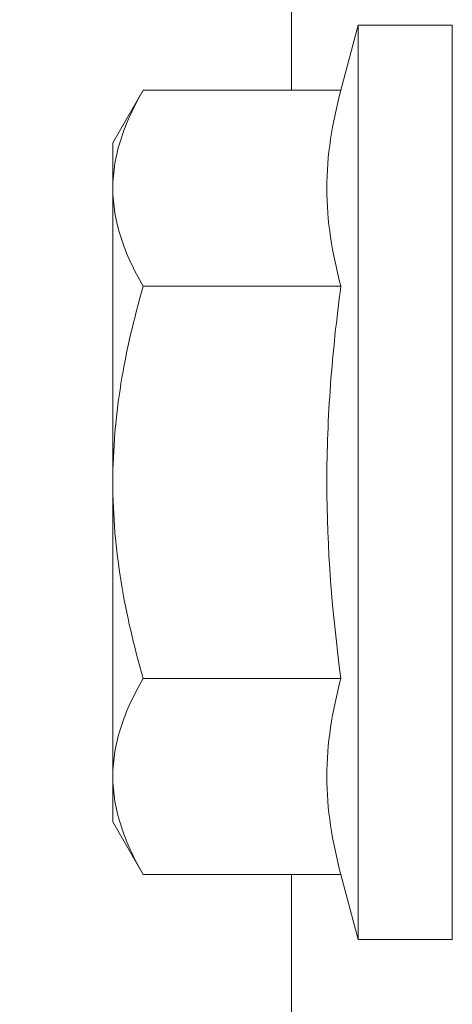
# Model space of a CAD drawing. Units: millimetres. Extents: x -2265 to 1642, y 1000 to 3658.
# Drawn here: x 439 to 447, y 2288 to 2307 of the extents above; entities that cross this region are included whole.
import ezdxf

# ---------------------------------------------------------------- set-up
doc = ezdxf.new("R2010")
doc.units = ezdxf.units.MM
doc.layers.add('70%', color=7, linetype='Continuous', transparency=0.7)
for name, color, linetype, lineweight in [('Bemaßung', 250, 'Continuous', 13), ('Schmale Volllinie', 7, 'Continuous', 13), ('Schmale Volllinie_Rot', 1, 'Continuous', 13)]:
    doc.layers.add(name, color=color, linetype=linetype, lineweight=lineweight)
doc.styles.get("Standard").update_dxf_attribs({"font": 'arial.ttf'})
doc.dimstyles.new('100%', dxfattribs={"dimtxt": 4, "dimasz": 3, "dimexe": 3, "dimexo": 3, "dimgap": 2, "dimtad": 1, "dimdec": 0, "dimzin": 0, "dimdsep": 46, "dimtxsty": 'Standard', "dimblk": 'OBLIQUE', "dimcen": 0.09, "dimdle": 3, "dimclrd": 256, "dimclre": 256, "dimclrt": 256, "dimadec": 0, "dimazin": 0, "dimtfac": 1, "dimtdec": 0, "dimtofl": 0, "dimtmove": 0, "dimatfit": 3, "dimfxl": 3, "dimfxlon": 1, "dimtolj": 1, "dimtzin": 0, "dimlwd": -1, "dimlwe": -1, "dimarcsym": 0})

# ---------------------------------------------------------------- blocks, each defined once
blk = doc.blocks.new('HRD')
at = {"layer": 'Schmale Volllinie_Rot'}
for p, q in [((4.601740352574446, 4.833816538131899), (4.265182977292746, 3.577767313905454)), ((6.418522835896177, 4.833816538131899), (4.601740352574446, 4.833816538131899)), ((4.601740352574431, -3.997764978030361), (4.601740352574446, 4.833816538131899)), ((6.418522835896162, -3.997764978030361), (6.418522835896177, 4.833816538131899)), ((6.418522835896177, 4.631951817760594), (6.418522835896162, -3.997764978030361)), ((0.4438888859346051, 3.577767313905454), (-0.1420805761102812, 2.562838433976097)), ((0.4438888859346051, 3.577767313905454), (4.265182977292746, 3.577767313905454)), ((-0.1420805761102812, 1.683884240919681), (-0.1420805761102812, 2.562838433976097)), ((-0.1420805761102883, -3.997764978030361), (-0.1420805761102812, 1.683884240919681)), ((6.418522835896162, -3.997764978030361), (6.418522835896177, -0.06140293082721371)), ((0.4438888859346051, -0.2099988320624533), (4.265182977292746, -0.2099988320624533)), ((-0.1420805761102883, -9.67941419698223), (-0.1420805761102883, -3.997764978030361)), ((4.601740352574431, -12.82934649419263), (4.601740352574431, -3.997764978030361)), ((6.418522835896162, -3.997764978030361), (6.418522835896162, -12.62748177382496)), ((6.418522835896162, -12.82934649419263), (6.418522835896162, -3.997764978030361)), ((6.418522835896162, -7.934127025235327), (6.418522835896162, -3.997764978030361)), ((0.443888885934598, -7.785531123998268), (4.265182977292731, -7.785531123998268)), ((-0.1420805761102883, -10.55836839003683), (-0.1420805761102883, -9.67941419698223)), ((-0.1420805761102883, -10.55836839003683), (0.443888885934598, -11.573297269968)), ((0.443888885934598, -11.573297269968), (4.265182977292731, -11.573297269968)), ((4.265182977292731, -11.573297269968), (4.601740352574431, -12.82934649419263)), ((4.601740352574431, -12.82934649419263), (6.418522835896162, -12.82934649419263))]:
    blk.add_line(p, q, dxfattribs=at)
for points, knots in [([(-0.1420805761102812, 1.683884240919681), (-0.1420805761102812, 1.844612088816532), (-0.128230426717316, 2.006060660280085), (-0.07463198000402116, 2.325439642241648), (-0.03493520219705459, 2.484060938615542), (0.1181710757351837, 2.957107576716183), (0.2654641635432498, 3.268726629405094), (0.4438888859346051, 3.577767313905454)], [0, 0, 0, 0, 0.25, 0.25, 0.5, 0.5, 1, 1, 1, 1]), ([(0.4438888859273291, -0.2099988320624533), (0.2650176080038662, 0.09981530931686677), (0.1176541629371357, 0.4118925592519673), (-0.0862344430373625, 1.042571687432385), (-0.1420805761102812, 1.361222338111432), (-0.1420805761102812, 1.683884240919681)], [0, 0, 0, 0, 0.5, 0.5, 1, 1, 1, 1]), ([(-0.1420805761102883, -3.997764978030361), (-0.1420805761102883, -3.356572088525397), (-0.08689011621243026, -2.720569113256758), (0.1168581307480281, -1.457343093565257), (0.2657521241031873, -0.8270826764092334), (0.4438888859346051, -0.2099988320624533)], [0, 0, 0, 0, 0.5, 0.5, 1, 1, 1, 1]), ([(4.265182977292731, -7.785531123998268), (4.096667669798641, -6.527715745207431), (3.99359307962515, -5.267835434820924), (3.993055344658949, -3.373153277712888), (4.017769910487566, -2.740807053589421), (4.11168292785225, -1.47471095047699), (4.180734262050116, -0.8403326238695144), (4.265182977292746, -0.2099988320624533)], [0, 0, 0, 0, 0.4999999999999999, 0.4999999999999999, 0.75, 0.75, 1, 1, 1, 1]), ([(0.443888885934598, -7.785531123998268), (0.2670028228800447, -7.172779827291421), (0.1198522529645061, -6.552414293362787), (-0.03403570999432759, -5.604751106819137), (-0.07413578099874485, -5.285996488733915), (-0.128320958605741, -4.641825714799822), (-0.1420805761102883, -4.318629407769592), (-0.1420805761102883, -3.997764978030361)], [0, 0, 0, 0, 0.5000000000000001, 0.5000000000000001, 0.7500000000000001, 0.7500000000000001, 1, 1, 1, 1]), ([(-0.1420805761102883, -9.67941419698223), (-0.1420805761102883, -9.51868634908719), (-0.1282304267173231, -9.357237777623638), (-0.07463198000402826, -9.037858795662075), (-0.0349352021970617, -8.87923749928818), (0.1181710757351766, -8.406190861189359), (0.2654641635432426, -8.094571808498628), (0.443888885934598, -7.785531123998268)], [0, 0, 0, 0, 0.2499999999999999, 0.2499999999999999, 0.5000000000000001, 0.5000000000000001, 1, 1, 1, 1]), ([(0.443888885927322, -11.573297269968), (0.2650176080038591, -11.26348312858868), (0.1176541629371286, -10.95140587865358), (-0.0862344430373696, -10.32072675047134), (-0.1420805761102883, -10.0020760997923), (-0.1420805761102883, -9.67941419698223)], [0, 0, 0, 0, 0.5, 0.5, 1, 1, 1, 1])]:
    blk.add_open_spline(points, degree=3, knots=knots, dxfattribs=at)
for points in [[(4.265182977292746, -0.2099988320624533), (4.096028163968761, 0.4212955255988646), (3.890439043110412, 1.683884240919681), (4.096028163968761, 2.946472956244136), (4.265182977292746, 3.577767313905454)], [(4.265182977292731, -11.573297269968), (4.096028163968747, -10.94200291230668), (3.890439043110398, -9.67941419698223), (4.096028163968747, -8.416825481659586), (4.265182977292731, -7.785531123998268)]]:
    blk.add_open_spline(points, degree=3, dxfattribs=at)
blk = doc.blocks.new('BB_FOX-HT_220_L_11_mit_Dübel Gleitpunkt')
at = {"layer": 'Schmale Volllinie'}
for points in [[(1.032008380869229, -67.42446770806418), (1.032008380869229, -29.50000000000182)], [(1.032008380869229, -120.5), (1.032008380869229, -82.5755322919032)]]:
    blk.add_lwpolyline(points, dxfattribs=at)
blk = doc.blocks.new('Isolator_Ansicht_FOX-VT_mit_Dübel Gleitpunkt')
at = {"layer": '70%'}
h = blk.add_hatch(color=256, dxfattribs=at)
h.dxf.hatch_style = 1
edge = h.paths.add_edge_path()
edge.add_ellipse((0, 46.01025332142308), major_axis=(4.477402599033935e-16, 1.295687417819451), ratio=0.999740500853194, start_angle=320.0073219472335, end_angle=399.9926780527687)
edge.add_line((-0.8325088794166122, 47.0029138916295), (-24.09127873119093, 27.48648868736785))
edge.add_ellipse((-23.89902725456432, 27.25752564652703), major_axis=(-0.2986859205581446, 0.01425883477240896), ratio=0.9996693341053644, start_angle=312.7425877570804, end_angle=407.2574122429434)
edge.add_line((-24.11221547660404, 27.04791771175411), (-5.903216942499963, 8.540103073045806))
edge.add_spline(control_points=[(-5.903216942505424, 8.540103073050886), (-5.891131662109728, 8.527819468930375), (-5.878179436888786, 8.516763076112056), (-5.864402219448493, 8.506877330668885)], knot_values=[0.8750013697407777, 0.8750013697407777, 0.8750013697407777, 0.8750013697407777, 1, 1, 1, 1], degree=3, periodic=0)
edge.add_spline(control_points=[(-5.864402219448493, 8.506877330668885), (-5.850624700066874, 8.496991368568615), (-5.836021556705418, 8.488275674985289), (-5.820558509289185, 8.480777855914312)], knot_values=[0.7500000000000001, 0.7500000000000001, 0.7500000000000001, 0.7500000000000001, 0.8750013697407777, 0.8750013697407777, 0.8750013697407777, 0.8750013697407777], degree=3, periodic=0)
edge.add_spline(control_points=[(-5.820558509289185, 8.480777855914312), (-5.812827069851664, 8.477028987240374), (-5.804920683306591, 8.473610016280418), (-5.796948899204835, 8.470560332708374)], knot_values=[0.6874999963617956, 0.6874999963617956, 0.6874999963617956, 0.6874999963617956, 0.7499999999999999, 0.7499999999999999, 0.7499999999999999, 0.7499999999999999], degree=3, periodic=0)
edge.add_spline(control_points=[(-5.796948899204835, 8.470560332708374), (-5.788977115992566, 8.46751064947739), (-5.780908625508346, 8.464814731514252), (-5.772744806346054, 8.462467538542569)], knot_values=[0.6249999997084484, 0.6249999997084484, 0.6249999997084484, 0.6249999997084484, 0.6874999963617957, 0.6874999963617957, 0.6874999963617957, 0.6874999963617957], degree=3, periodic=0)
edge.add_spline(control_points=[(-5.772744806346054, 8.462467538542569), (-5.756417167184736, 8.457773152358186), (-5.739710368879969, 8.454465782695934), (-5.722609952558741, 8.452598321548976)], knot_values=[0.4999999999999999, 0.4999999999999999, 0.4999999999999999, 0.4999999999999999, 0.6249999997084483, 0.6249999997084483, 0.6249999997084483, 0.6249999997084483], degree=3, periodic=0)
edge.add_spline(control_points=[(-5.722609952558741, 8.452598321548976), (-5.705509536237514, 8.450730860402018), (-5.688397218415957, 8.450354839182637), (-5.671442497749922, 8.451419178218657)], knot_values=[0.375000000301809, 0.375000000301809, 0.375000000301809, 0.375000000301809, 0.5, 0.5, 0.5, 0.5], degree=3, periodic=0)
edge.add_spline(control_points=[(-5.671442497749922, 8.451419178218657), (-5.654487777003851, 8.45248351725968), (-5.637634396413887, 8.454981888411112), (-5.620886501524183, 8.458972956682828)], knot_values=[0.25, 0.25, 0.25, 0.25, 0.375000000301809, 0.375000000301809, 0.375000000301809, 0.375000000301809], degree=3, periodic=0)
edge.add_spline(control_points=[(-5.620886501524183, 8.458972956682828), (-5.587390711822991, 8.466955093207162), (-5.556110544854164, 8.48036996335668), (-5.52721843827203, 8.499159231784688)], knot_values=[0, 0, 0, 0, 0.25, 0.25, 0.25, 0.25], degree=3, periodic=0)
edge.add_arc((-2.220446049250313e-15, 0), 10.13833572691312, 56.9630311208046, 123.0369688791667, ccw=False)
edge.add_spline(control_points=[(5.52721843827112, 8.499159231784688), (5.556110544853254, 8.48036996335668), (5.587390711822081, 8.466955093207162), (5.620886501523273, 8.458972956682828)], knot_values=[0, 0, 0, 0, 0.25, 0.25, 0.25, 0.25], degree=3, periodic=0)
edge.add_spline(control_points=[(5.620886501523273, 8.458972956682828), (5.637634396413887, 8.454981888411112), (5.654487777003851, 8.45248351725968), (5.671442497749922, 8.451419178218657)], knot_values=[0.25, 0.25, 0.25, 0.25, 0.3750000003019809, 0.3750000003019809, 0.3750000003019809, 0.3750000003019809], degree=3, periodic=0)
edge.add_spline(control_points=[(5.671442497749922, 8.451419178218657), (5.688397218415048, 8.450354839182637), (5.705509536237514, 8.450730860402018), (5.722609952557832, 8.452598321548976)], knot_values=[0.3750000003019809, 0.3750000003019809, 0.3750000003019809, 0.3750000003019809, 0.5, 0.5, 0.5, 0.5], degree=3, periodic=0)
edge.add_spline(control_points=[(5.722609952557832, 8.452598321548976), (5.739710368879969, 8.454465782695934), (5.756417167184736, 8.457773152358186), (5.772744806346054, 8.462467538542569)], knot_values=[0.5, 0.5, 0.5, 0.5, 0.6249999997084383, 0.6249999997084383, 0.6249999997084383, 0.6249999997084383], degree=3, periodic=0)
edge.add_spline(control_points=[(5.772744806346054, 8.462467538542569), (5.780908625508346, 8.464814731514252), (5.788977115992566, 8.46751064947739), (5.796948899203926, 8.470560332708374)], knot_values=[0.6249999997084383, 0.6249999997084383, 0.6249999997084383, 0.6249999997084383, 0.6874999963617895, 0.6874999963617895, 0.6874999963617895, 0.6874999963617895], degree=3, periodic=0)
edge.add_spline(control_points=[(5.796948899203926, 8.470560332708374), (5.804920683306591, 8.473610016280418), (5.812827069851664, 8.477028987240374), (5.820558509288276, 8.480777855914312)], knot_values=[0.6874999963617895, 0.6874999963617895, 0.6874999963617895, 0.6874999963617895, 0.75, 0.75, 0.75, 0.75], degree=3, periodic=0)
edge.add_spline(control_points=[(5.820558509288276, 8.480777855914312), (5.836021556705418, 8.488275674985289), (5.850624700065964, 8.496991368568615), (5.864402219448493, 8.506877330668885)], knot_values=[0.75, 0.75, 0.75, 0.75, 0.8750013697407976, 0.8750013697407976, 0.8750013697407976, 0.8750013697407976], degree=3, periodic=0)
edge.add_spline(control_points=[(5.864402219448493, 8.506877330668885), (5.878179436888786, 8.516763076112056), (5.891131662109728, 8.527819468930375), (5.903216942505424, 8.540103073050886)], knot_values=[0.8750013697407976, 0.8750013697407976, 0.8750013697407976, 0.8750013697407976, 1, 1, 1, 1], degree=3, periodic=0)
edge.add_line((5.90321694249995, 8.54010307304576), (24.11221547660406, 27.04791771175413))
edge.add_ellipse((23.89902725456432, 27.25752564652703), major_axis=(0.2986859205581446, 0.01425883477240875), ratio=0.9996693341053644, start_angle=312.74258775706, end_angle=407.2574122429196)
edge.add_line((24.09127873119093, 27.48648868736786), (0.83250887941497, 47.00291389163012))
edge = h.paths.add_edge_path()
edge.add_arc((9.210953324963867, 4.91577323830062), 0.498118106870538, 135.9187242617328, 208.0882956053723)
edge.add_arc((-8.881784197001252e-16, -1.06581410364015e-14), 9.9424991011807, -28.088367742100274, 28.088295599258572, ccw=False)
edge.add_arc((9.210953324843109, -4.915773238175916), 0.498118106870474, 151.9131443808, 224.0842962954766)
edge.add_line((8.853146616931541, -5.262321947834039), (31.94649102359926, -29.10713540742154))
edge.add_spline(control_points=[(31.94649100743936, -29.10713542289159), (32.55973173198345, -29.74033354626272), (33.28930821725135, -30.49092705634348), (33.8984277039699, -31.11767628988991)], knot_values=[0.5029926249080842, 0.5029926249080842, 0.5029926249080842, 0.5029926249080842, 0.7674382150519845, 0.7674382150519845, 0.7674382150519845, 0.7674382150519845], degree=3, periodic=0)
edge.add_line((33.8984277039699, -31.11767628988992), (33.91158975272937, -31.10492904296245))
edge.add_arc((48.22692115472, -17.24074516406427), 19.92847981599999, 180, 224.0827861788894, ccw=False)
edge.add_line((28.29844133872001, -17.24074516406426), (28.29844133872, 17.24074516406391))
edge.add_arc((48.22692115472, 17.24074516406427), 19.92847981599999, 135.9172138211106, 180.000000000001, ccw=False)
edge.add_line((33.91158975272937, 31.10492904296245), (33.8984277039699, 31.11767628988991))
edge.add_spline(control_points=[(33.8984277039699, 31.11767628988991), (33.28930821725135, 30.49092705634348), (32.55973173198345, 29.74033354626272), (31.94649100743936, 29.10713542289159)], knot_values=[0, 0, 0, 0, 0.2644455901438979, 0.2644455901438979, 0.2644455901438979, 0.2644455901438979], degree=3, periodic=0)
edge.add_line((31.94649100743936, 29.10713542289159), (8.853128347962919, 5.262303084383984))
h.paths.add_polyline_path([(-5.281047151239999, 0, 1), (5.281047151240001, 0, 1)])
edge = h.paths.add_edge_path()
edge.add_ellipse((-26.20020535969979, -30.46391963984752), major_axis=(-1.033246753623214e-16, -0.299004788727565), ratio=0.9997405008531963, start_angle=140.0073219472337, end_angle=270)
edge.add_line((-26.49913255693991, -30.4639196398477), (-26.49913255693992, -69.29577325542078))
edge.add_ellipse((-26.20020535969979, -69.29577325542095), major_axis=(1.033246753623214e-16, 0.299004788727565), ratio=0.9997405008531963, start_angle=90, end_angle=219.9926780527549)
edge.add_line((-26.00808792598784, -69.52484877162247), (-2.868945730298019, -50.10880308946024))
edge.add_ellipse((-3.061204832973999, -49.87984644763446), major_axis=(0.2990373926074201, -1.033359420223502e-16), ratio=0.9996314997049055, start_angle=310.0103986235267, end_angle=409.9896013764811)
edge.add_line((-2.868945730298065, -49.65088980580867), (-26.00808792598842, -30.23484412364596))
edge = h.paths.add_edge_path()
edge.add_ellipse((30.16075787864884, -68.86402983749576), major_axis=(-0.1145134217776589, -0.2764598559293743), ratio=0.9989613801706998, start_angle=292.5210581109574, end_angle=427.4789418890362)
edge.add_line((30.37200807064241, -69.07559093820844), (47.84982876176181, -51.59777024708902))
edge.add_ellipse((47.63835924601426, -51.38642847012989), major_axis=(0.299015049795322, -0.001216731862404), ratio=0.9996979171485837, start_angle=315.241797878974, end_angle=404.7582021210274)
edge.add_line((47.85154168583713, -51.17681465825254), (30.37372099471673, -33.41217674947352))
edge.add_ellipse((30.16075787864884, -33.62201348428562), major_axis=(-0.1133898803765745, 0.2769292707742663), ratio=0.9989406845754756, start_angle=292.2881598249158, end_angle=427.7118401751056)
edge.add_line((29.86178514641324, -33.62179108326241), (29.86178514641324, -68.86424968315823))
edge = h.paths.add_edge_path()
edge.add_ellipse((55.36070247294356, -72.76394298933428), major_axis=(0.9162306380678672, -0.9162306380678678), ratio=0.9996954598818909, start_angle=315.0087257603354, end_angle=404.9912742396691)
edge.add_line((56.6562509792957, -72.76433759590887), (56.65625097929571, -60.65631867638626))
edge.add_ellipse((55.36070247294356, -60.65648024974644), major_axis=(-1.198968848551867, -0.4909229491430446), ratio=0.9998221676303078, start_angle=157.73671585928, end_angle=202.2632841407283)
edge.add_line((56.28433185572068, -59.747989896638), (50.61152122659605, -53.98208643919742))
edge.add_ellipse((50.39846652129836, -54.19183008176833), major_axis=(0.001216737892965061, 0.2990165318215203), ratio=0.9996929623104865, start_angle=314.7756542192746, end_angle=405.2243457807413)
edge.add_line((50.18712579242201, -53.98035951793707), (30.61821673890184, -73.54926857145816))
edge.add_ellipse((30.82977783961451, -73.76051876345173), major_axis=(-0.2764598559293742, -0.1145134217776586), ratio=0.9989613801706996, start_angle=292.5210581109553, end_angle=427.4789418890466)
edge.add_line((30.82955799395141, -74.05949149568688), (55.3610970795166, -74.05949149568687))
h.paths.add_polyline_path([(31.18232531369994, -77.3969551059129, 0.414213562373095), (29.86178514641303, -78.7174952731998), (29.86178514641304, -82.70319123640009, 0.4142135623730786), (31.18232531369995, -84.02373140368692), (50.8518028534095, -84.02373140368678, 0.130141568217305), (67.44804988177358, -79.62958527793674, 0.269541956913125), (68.11512687349588, -78.48206089405676), (68.11512687349658, -77.39695510591311)])
h.paths.add_polyline_path([(-25.20378136890031, -77.3969551059129, 0.4142135623730943), (-26.52432153618722, -78.7174952731998), (-26.52432153618722, -82.70319123640009, 0.4142135623730786), (-25.20378136890031, -84.02373140368692), (25.2037813689003, -84.02373140368692, 0.4142135623730968), (26.52432153618722, -82.70319123640002), (26.52432153618722, -78.71749527319973, 0.4142135623730786), (25.20378136890031, -77.3969551059129)])
h.paths.add_polyline_path([(-68.11512687349659, -77.3969551059131), (-68.11512687349678, -78.48206089405676, 0.2695419569131339), (-67.44804988177461, -79.62958527793685, 0.1301415682173092), (-50.85180285340994, -84.02373140368678), (-31.18232531369998, -84.02373140368692, 0.4142135623731015), (-29.86178514641304, -82.70319123640002), (-29.86178514641304, -78.71749527319973, 0.4142135623730827), (-31.18232531369995, -77.39695510591288)])
edge = h.paths.add_edge_path()
edge.add_ellipse((-30.82977783961451, -73.76051876345173), major_axis=(0.2764598559293743, -0.1145134217776589), ratio=0.9989613801706998, start_angle=292.521058110937, end_angle=427.4789418890402)
edge.add_line((-30.61821673890181, -73.5492685714582), (-50.18712579242363, -53.98035951793642))
edge.add_ellipse((-50.39846652129836, -54.19183008176833), major_axis=(-0.001216737892964854, 0.2990165318215203), ratio=0.9996929623104865, start_angle=314.775654219257, end_angle=405.2243457807254)
edge.add_line((-50.61152122659605, -53.9820864391974), (-56.28433185572072, -59.74798989663806))
edge.add_ellipse((-55.36070247294356, -60.65648024974644), major_axis=(1.198968848551866, -0.4909229491430452), ratio=0.9998221676303077, start_angle=157.7367158592708, end_angle=202.26328414072)
edge.add_line((-56.65625097929659, -60.65631867639085), (-56.6562509792966, -72.76433759590552))
edge.add_ellipse((-55.36070247294356, -72.76394298933428), major_axis=(-0.9162306380678678, -0.9162306380678672), ratio=0.9996954598818909, start_angle=315.0087257603309, end_angle=404.9912742396659)
edge.add_line((-55.36109707951655, -74.05949149568687), (-30.82955799395145, -74.05949149568687))
edge = h.paths.add_edge_path()
edge.add_ellipse((-30.16075787864884, -68.86402983749576), major_axis=(0.1145134217776586, -0.2764598559293742), ratio=0.9989613801706996, start_angle=292.5210581109598, end_angle=427.4789418890426)
edge.add_line((-29.86178514641324, -68.86424968315822), (-29.86178514641324, -33.62179108326237))
edge.add_ellipse((-30.16075787864884, -33.62201348428562), major_axis=(0.1133898803765746, 0.2769292707742659), ratio=0.9989406845754754, start_angle=292.2881598248944, end_angle=427.7118401750811)
edge.add_line((-30.37372099471843, -33.41217674947386), (-47.8515416858365, -51.17681465825099))
edge.add_ellipse((-47.63835924601426, -51.38642847012989), major_axis=(-0.299015049795322, -0.001216731862403793), ratio=0.9996979171485837, start_angle=315.2417978789723, end_angle=404.7582021210254)
edge.add_line((-47.84982876176116, -51.59777024709059), (-30.37200807064349, -69.07559093820824))
edge = h.paths.add_edge_path()
edge.add_ellipse((-25.39867219296593, -73.76051876345173), major_axis=(-0.2812652579274089, -0.1023721818187829), ratio=0.9987002428545173, start_angle=290.0239618890946, end_angle=429.9760381108462)
edge.add_line((-25.39892238665432, -74.05949149568686), (25.39892238665433, -74.05949149568687))
edge.add_ellipse((25.39867219296593, -73.76051876345173), major_axis=(0.2812652579274088, -0.102372181818783), ratio=0.998700242854517, start_angle=290.0239618891542, end_angle=429.9760381108952)
edge.add_line((25.59103982036507, -73.5316531846808), (0.8325088794139504, -52.75677900363843))
edge.add_ellipse((0, -53.74943957384585), major_axis=(4.477402599033935e-16, 1.295687417819451), ratio=0.999740500853194, start_angle=320.0073219472335, end_angle=399.9926780527693)
edge.add_line((-0.8325088794156699, -52.75677900363911), (-25.59103982036502, -73.53165318468076))
h.paths.add_polyline_path([(-0.4202181103892153, -62.47102947777104), (-0.4237057463242317, -64.07356743148148), (2.779425236265524, -64.07356743148148), (2.779425236265524, -65.44180914164143), (-1.945691159241506, -65.44180914164144), (-1.945691159241505, -62.47102947777103)], flags=16)
h.paths.add_polyline_path([(1.566022069053363, -62.47102947777103), (7.971149502061053, -62.47102947777101), (7.971149502061053, -63.84621746838229), (5.530403128826038, -63.84621746838229), (5.530403128826038, -65.44180914164144), (4.007188639388914, -65.44180914164144), (4.003490904904538, -63.84621746838229), (1.566022069053361, -63.84621746838228)], flags=16)
h.paths.add_polyline_path([(-2.251605153357559, -62.47102947777104), (-2.251605153357559, -65.44180914164143), (-3.774409950620794, -65.44180914164143), (-3.77440995062079, -62.47102947777101)], flags=16)
h.paths.add_polyline_path([(-4.080534043287117, -62.47102947777104), (-4.080534043288026, -65.44180914164146), (-5.607026070108077, -65.44180914164143), (-5.607026070108077, -64.62051387685824), (-8.272861525171718, -64.62051387685823), (-8.272861525171722, -65.44180914164144), (-9.79966869981854, -65.44180914164143), (-9.79966869981854, -62.47102947777103), (-8.27286152517172, -62.47102947777101), (-8.272861525171722, -63.24257161609377), (-5.607026070108079, -63.24257161609377), (-5.607026070108077, -62.47102947777101)], flags=16)
h.paths.add_polyline_path([(0.84005088275444, -67.41953030127978), (0.84005088275444, -67.76864235645098), (-0.7527728689619835, -67.76864235645098), (-0.7527728689619835, -68.67415174954975), (0.6218558482732988, -68.67415174954976), (0.6218558482732988, -69.02326380472095), (-0.7527728689619835, -69.02326380472095), (-0.7527728689619844, -70.36516326678384), (-1.145523931029857, -70.36516326678384), (-1.145523931029857, -67.41953030127978)], flags=16)
h.paths.add_polyline_path([(-2.694708675849143, -67.4195303012798), (-2.694708675849142, -67.76864235645098), (-3.665676579293176, -67.768642356451), (-3.665676579293176, -70.36516326678382), (-4.058427641360141, -70.36516326678384), (-4.05842764136014, -67.768642356451), (-5.029395544804174, -67.76864235645101), (-5.029395544804174, -67.41953030127979)], flags=16)
edge = h.paths.add_edge_path(flags=16)
edge.add_spline(control_points=[(3.36608456905833, -67.55956719255073), (3.038877249770849, -67.36498154265973), (2.63129574395316, -67.36498154265973)], knot_values=[0, 0, 0, 1, 1, 1], degree=2, periodic=0)
edge.add_spline(control_points=[(3.864950013128691, -68.1023273408241), (3.693291888344902, -67.75415284244218), (3.36608456905833, -67.55956719255073)], knot_values=[0, 0, 0, 1, 1, 1], degree=2, periodic=0)
edge.add_spline(control_points=[(4.036608137912481, -68.89183538942007), (4.036608137912481, -68.45050183920603), (3.864950013128691, -68.1023273408241)], knot_values=[0, 0, 0, 1, 1, 1], degree=2, periodic=0)
edge.add_spline(control_points=[(3.855915374982033, -69.69250888704528), (4.036608137912481, -69.33930567497782), (4.036608137912481, -68.89183538942007)], knot_values=[0, 0, 0, 1, 1, 1], degree=2, periodic=0)
edge.add_spline(control_points=[(3.343924135868292, -70.2272571863964), (3.675222612052494, -70.04571209911273), (3.855915374982033, -69.69250888704528)], knot_values=[0, 0, 0, 1, 1, 1], degree=2, periodic=0)
edge.add_spline(control_points=[(2.629250165505255, -70.40880227368007), (3.01262565968409, -70.40880227368007), (3.343924135868292, -70.2272571863964)], knot_values=[0, 0, 0, 1, 1, 1], degree=2, periodic=0)
edge.add_spline(control_points=[(1.886449491478743, -70.20816512087913), (2.213656810766224, -70.40880227368007), (2.629250165505255, -70.40880227368007)], knot_values=[0, 0, 0, 1, 1, 1], degree=2, periodic=0)
edge.add_spline(control_points=[(1.39056718264419, -69.66037625892068), (1.559242172191261, -70.0075279680782), (1.886449491478743, -70.20816512087913)], knot_values=[0, 0, 0, 1, 1, 1], degree=2, periodic=0)
edge.add_spline(control_points=[(1.221892193098029, -68.92609882842817), (1.221892193098029, -69.31322454976271), (1.39056718264419, -69.66037625892068)], knot_values=[0, 0, 0, 1, 1, 1], degree=2, periodic=0)
edge.add_spline(control_points=[(1.615410347082616, -67.77929641086894), (1.221892193098029, -68.19361127907814), (1.221892193098029, -68.92609882842817)], knot_values=[0, 0, 0, 1, 1, 1], degree=2, periodic=0)
edge.add_spline(control_points=[(2.63129574395316, -67.36498154265973), (2.008928501068112, -67.36498154265973), (1.615410347082616, -67.77929641086894)], knot_values=[0, 0, 0, 1, 1, 1], degree=2, periodic=0)
edge = h.paths.add_edge_path(flags=0)
edge.add_spline(control_points=[(3.157179870028813, -67.85967059739869), (3.390546278001239, -68.00524759696691), (3.511746801061236, -68.2697238438409)], knot_values=[0, 0, 0, 1, 1, 1], degree=2, periodic=0)
edge.add_spline(control_points=[(3.511746801061236, -68.2697238438409), (3.632947324121233, -68.53420009071442), (3.632947324121233, -68.88893748661803)], knot_values=[0, 0, 0, 1, 1, 1], degree=2, periodic=0)
edge.add_spline(control_points=[(3.632947324121233, -68.88893748661803), (3.632947324121233, -69.44959644631354), (3.349464244165574, -69.75464333241143)], knot_values=[0, 0, 0, 1, 1, 1], degree=2, periodic=0)
edge.add_spline(control_points=[(3.349464244165574, -69.75464333241143), (3.065981164209916, -70.05969021850933), (2.62720458705644, -70.05969021850933)], knot_values=[0, 0, 0, 1, 1, 1], degree=2, periodic=0)
edge.add_spline(control_points=[(2.62720458705644, -70.05969021850933), (2.196439858826125, -70.05969021850933), (1.910996432857246, -69.75754123521301)], knot_values=[0, 0, 0, 1, 1, 1], degree=2, periodic=0)
edge.add_spline(control_points=[(1.910996432857246, -69.75754123521301), (1.625553006889277, -69.45539225191715), (1.625553006889277, -68.93053091506636)], knot_values=[0, 0, 0, 1, 1, 1], degree=2, periodic=0)
edge.add_spline(control_points=[(1.625553006889277, -68.93053091506636), (1.625553006889277, -68.27475255752597), (1.923014206241533, -67.99442307767822)], knot_values=[0, 0, 0, 1, 1, 1], degree=2, periodic=0)
edge.add_spline(control_points=[(1.923014206241533, -67.99442307767822), (2.220475405593788, -67.71409359783047), (2.633341322401066, -67.71409359783047)], knot_values=[0, 0, 0, 1, 1, 1], degree=2, periodic=0)
edge.add_spline(control_points=[(2.633341322401066, -67.71409359783047), (2.923813462055477, -67.71409359783047), (3.157179870028813, -67.85967059739869)], knot_values=[0, 0, 0, 1, 1, 1], degree=2, periodic=0)
edge.add_spline(control_points=[(3.157179870028813, -67.85967059739869), (3.390546278001239, -68.00524759696691), (3.511746801061236, -68.2697238438409)], knot_values=[0, 0, 0, 1, 1, 1], degree=2, periodic=0)
edge.add_spline(control_points=[(3.511746801061236, -68.2697238438409), (3.632947324121233, -68.53420009071442), (3.632947324121233, -68.88893748661803)], knot_values=[0, 0, 0, 1, 1, 1], degree=2, periodic=0)
edge.add_spline(control_points=[(3.632947324121233, -68.88893748661803), (3.632947324121233, -69.44959644631354), (3.349464244165574, -69.75464333241143)], knot_values=[0, 0, 0, 1, 1, 1], degree=2, periodic=0)
edge.add_spline(control_points=[(3.349464244165574, -69.75464333241143), (3.065981164209916, -70.05969021850933), (2.62720458705644, -70.05969021850933)], knot_values=[0, 0, 0, 1, 1, 1], degree=2, periodic=0)
edge.add_spline(control_points=[(2.62720458705644, -70.05969021850933), (2.196439858826125, -70.05969021850933), (1.910996432857246, -69.75754123521301)], knot_values=[0, 0, 0, 1, 1, 1], degree=2, periodic=0)
edge.add_spline(control_points=[(1.910996432857246, -69.75754123521301), (1.625553006889277, -69.45539225191715), (1.625553006889277, -68.93053091506636)], knot_values=[0, 0, 0, 1, 1, 1], degree=2, periodic=0)
edge.add_spline(control_points=[(1.625553006889277, -68.93053091506636), (1.625553006889277, -68.27475255752597), (1.923014206241533, -67.99442307767822)], knot_values=[0, 0, 0, 1, 1, 1], degree=2, periodic=0)
edge.add_spline(control_points=[(1.923014206241533, -67.99442307767822), (2.220475405593788, -67.71409359783047), (2.633341322401066, -67.71409359783047)], knot_values=[0, 0, 0, 1, 1, 1], degree=2, periodic=0)
h.paths.add_polyline_path([(8.27286152517167, -62.47102947777103), (9.79966869981854, -62.47102947777103), (9.79966869981854, -62.53369945235409), (9.79966869981763, -65.44180914164143), (8.27286152517172, -65.44180914164146)], flags=16)
h.paths.add_polyline_path([(4.360150462479388, -67.41953030127979), (4.823644445882561, -67.4195303012798), (5.604659141273864, -68.52062897796895), (5.844899486180111, -68.19599778726797), (6.419195635530749, -67.41953030127979), (6.847573855571685, -67.4195303012798), (5.823761842214481, -68.82961571161832), (6.913032365916481, -70.36516326678382), (6.43607165772938, -70.36516326678385), (5.585405110190504, -69.15829748530406), (4.708921587908661, -70.36516326678385), (4.240143193514996, -70.36516326678385), (5.364699945449501, -68.84495754998032)], flags=16)
h.paths.add_polyline_path([(-5.323958841355307, -67.41953030127978), (-5.323958841355307, -67.76864235645098), (-6.916782593071732, -67.76864235645098), (-6.916782593071728, -68.67415174954975), (-5.542153875836448, -68.67415174954978), (-5.542153875836448, -69.02326380472095), (-6.91678259307173, -69.02326380472095), (-6.916782593071728, -70.36516326678382), (-7.309533655138694, -70.36516326678382), (-7.309533655138695, -67.41953030127979)], flags=16)
h.paths.add_polyline_path([(-1.738287108038093, -69.12145157023768), (-1.738287108038095, -69.48147337713226), (-2.861991535619382, -69.48147337713226), (-2.861991535619381, -69.1214515702377)], flags=16)
edge = h.paths.add_edge_path(flags=16)
edge.add_line((-7.931389503411994, -67.41953030127982), (-7.931389503411991, -70.36516326678384))
edge.add_line((-7.931389503411991, -70.36516326678384), (-8.324140565478956, -70.36516326678384))
edge.add_line((-8.324140565478956, -70.36516326678384), (-8.324140565478958, -67.89955937714014))
edge.add_line((-8.324140565478958, -67.89955937714014), (-9.188397459871341, -70.36516326678385))
edge.add_line((-9.188397459871341, -70.36516326678385), (-9.529327201248638, -70.36516326678387))
edge.add_line((-9.529327201248638, -70.36516326678387), (-10.38608364133142, -67.86683012196774))
edge.add_line((-10.38608364133142, -67.86683012196774), (-10.38608364133142, -70.36516326678382))
edge.add_line((-10.38608364133142, -70.36516326678382), (-10.77883470339839, -70.36516326678384))
edge.add_line((-10.77883470339839, -70.36516326678384), (-10.77883470339839, -67.41953030127979))
edge.add_line((-10.77883470339839, -67.41953030127979), (-10.18646927775534, -67.41953030127979))
edge.add_line((-10.18646927775534, -67.41953030127979), (-9.332065125225242, -69.92817577097489))
edge.add_spline(control_points=[(-9.333292599957531, -69.93985341441521), (-9.28249406849227, -69.77927550622599), (-9.174589805345931, -69.46800665234832)], knot_values=[0, 0, 0, 1, 1, 1], degree=2, periodic=0)
edge.add_line((-9.17458980534605, -69.46800665234925), (-8.460853391771707, -67.4195303012798))
edge.add_line((-8.460853391771707, -67.4195303012798), (-7.931389503411994, -67.41953030127982))
h.paths.add_polyline_path([(8.444147834444255, -67.41953030127978), (10.77883470339839, -67.4195303012798), (10.77883470339839, -67.76864235645097), (9.807866799955264, -67.76864235645098), (9.807866799955264, -70.36516326678382), (9.41511573788739, -70.36516326678384), (9.41511573788739, -67.76864235645098), (8.444147834444266, -67.76864235645098)], flags=16)
blk = doc.blocks.new('FOX-VT 220 L11_Ansicht Gleitpunkt')
at = {"layer": 'Bemaßung'}
for name, p in [('Isolator_Ansicht_FOX-VT_mit_Dübel Gleitpunkt', (-535.0559657696103, 3189.953904534591)), ('BB_FOX-HT_220_L_11_mit_Dübel Gleitpunkt', (-464.2756831002008, 3264.95390453459))]:
    blk.add_blockref(name, p, dxfattribs=at)
at = {"layer": 'Schmale Volllinie_Rot'}
blk.add_blockref('HRD', (-466.554185452276, 3193.951669512618), dxfattribs=at)
blk = doc.blocks.new('_Oblique')
at = {"color": 0, "linetype": 'ByBlock', "lineweight": -2}
blk.add_line((-0.5, -0.5), (0.5, 0.5), dxfattribs=at)
blk = doc.blocks.new('*D72')
at = {"layer": 'Bemaßung', "transparency": 16777216}
for p, q in [((272.824071675539, 2427.403874351502), (272.824071675539, 2433.403874351502)), ((452.8240716755372, 2427.403874351502), (452.8240716755372, 2433.403874351502)), ((269.824071675539, 2430.403874351502), (455.8240716755372, 2430.403874351502))]:
    blk.add_line(p, q, dxfattribs=at)
at = {"layer": 'Defpoints', "color": 0, "transparency": 16777216}
for p in [(452.8240716755372, 2430.403874351502), (272.824071675539, 2186.635312090883), (452.8240716755372, 2186.635312090883)]:
    blk.add_point(p, dxfattribs=at)
at = {"layer": 'Bemaßung', "transparency": 16777216, "xscale": 3, "yscale": 3, "zscale": 3, "rotation": 180}
blk.add_blockref('_Oblique', (272.824071675539, 2430.403874351502), dxfattribs=at)
at = {"layer": 'Bemaßung', "transparency": 16777216, "xscale": 3, "yscale": 3, "zscale": 3}
blk.add_blockref('_Oblique', (452.8240716755372, 2430.403874351502), dxfattribs=at)
at = {"layer": 'Bemaßung', "transparency": 16777216, "insert": (362.8240716755381, 2434.403874351502), "char_height": 4, "attachment_point": 5}
blk.add_mtext('\\A1;X', dxfattribs=at)

msp = doc.modelspace()

# ---------------------------------------------------------------- block references
msp.add_blockref('FOX-VT 220 L11_Ansicht Gleitpunkt', (907.3436218147053, -891.8179708292746))

# ---------------------------------------------------------------- dimensions: what is measured, and where the dimension line sits
at = {"layer": 'Bemaßung'}
dim = msp.add_linear_dim(base=(452.8240716755372, 2430.403874351502), p1=(272.824071675539, 2186.635312090883), p2=(452.8240716755372, 2186.635312090883), text='X', dimstyle='100%', dxfattribs=at)
dim.commit()
dim.dimension.update_dxf_attribs({"geometry": '*D72', "text_midpoint": (362.8240716755381, 2434.403874351502)})

doc.saveas('drawing.dxf')
